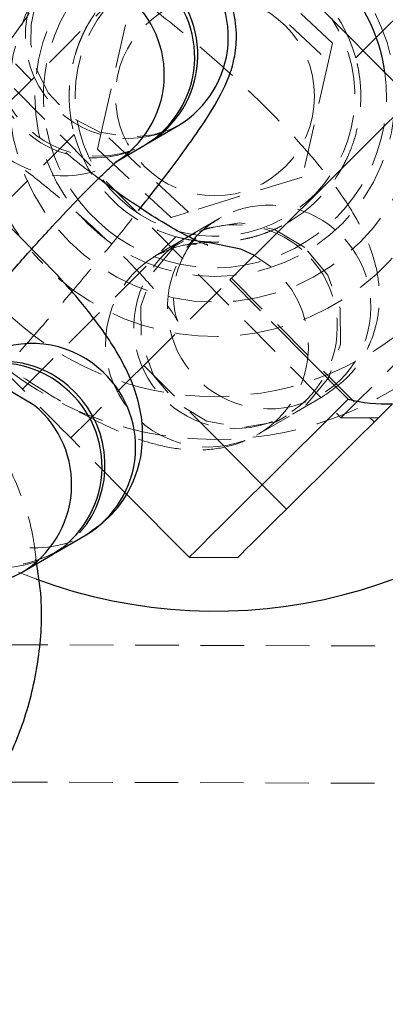
# Model space of a CAD drawing. Units: millimetres. Extents: x -20529 to 15976, y -231 to 37899.
# Drawn here: x 3978 to 3989, y 19033 to 19062 of the extents above; entities that cross this region are included whole.
import ezdxf

# ---------------------------------------------------------------- set-up
doc = ezdxf.new("R2010")
doc.units = ezdxf.units.MM
doc.linetypes.add('HIDDEN', pattern=[1.905, 1.27, -0.635])

msp = doc.modelspace()

# ---------------------------------------------------------------- linework, layer by layer
at = {"color": 7, "linetype": 'Continuous', "lineweight": 25}
for p, q in [((3989.50815, 19059.19794), (3983.72897, 19065.01511)), ((3981.84196, 19057.92788), (3982.72781, 19058.44525)), ((3980.86287, 19057.35615), (3981.74871, 19057.87352)), ((3983.19867, 19055.29169), (3982.92266, 19055.14983)), ((3985.42197, 19052.72034), (3987.66632, 19050.46109)), ((3985.15786, 19047.96914), (3987.66632, 19050.46109)), ((3988.95167, 19050.32853), (3985.86264, 19047.2596)), ((3985.15786, 19047.96914), (3985.86264, 19047.2596)), ((3983.02957, 19045.85484), (3981.18363, 19047.71284)), ((3979.1415, 19045.99336), (3980.02735, 19046.51073)), ((3978.16241, 19045.42163), (3979.04825, 19045.939)), ((3983.02957, 19045.85484), (3984.44378, 19045.85007)), ((3978.08815, 19045.37967), (3978.16241, 19045.42163))]:
    msp.add_line(p, q, dxfattribs=at)
at = {"color": 1, "linetype": 'Continuous', "lineweight": 25}
for p, q in [((3988.48, 19060.99561), (3992.35517, 19064.84536)), ((3983.67743, 19049.45925), (3985.15786, 19047.96914))]:
    msp.add_line(p, q, dxfattribs=at)
at = {"color": 7, "linetype": 'HIDDEN', "lineweight": 18}
for p, q in [((3973.89535, 19063.56243), (3987.45036, 19049.91821)), ((3984.55111, 19062.66478), (3987.09088, 19060.30897)), ((3987.21003, 19060.83134), (3985.06316, 19062.82285)), ((3976.6218, 19061.57855), (3978.43373, 19059.75464)), ((3980.47082, 19058.26572), (3981.24109, 19061.64316)), ((3987.88217, 19060.40171), (3988.48, 19060.99561)), ((3987.09088, 19060.30897), (3987.21003, 19060.83134)), ((3987.09088, 19060.30897), (3986.32061, 19056.93153)), ((3978.43373, 19059.75464), (3975.92526, 19057.26245)), ((3980.47082, 19058.26572), (3980.35165, 19057.74334)), ((3983.01057, 19055.90991), (3980.47082, 19058.26572)), ((3982.66923, 19058.41187), (3982.72781, 19058.44525)), ((3979.67952, 19058.17298), (3975.20654, 19053.72933)), ((3980.35165, 19057.74334), (3982.49852, 19055.75183)), ((3980.94345, 19057.40598), (3980.86287, 19057.35615)), ((3986.32061, 19056.93153), (3983.01057, 19055.90991)), ((3982.49852, 19055.75183), (3983.01057, 19055.90991)), ((3983.90175, 19055.72179), (3983.01591, 19055.20443)), ((3983.96736, 19055.75875), (3983.90175, 19055.72179)), ((3978.16661, 19050.74981), (3982.63959, 19055.19346)), ((3982.92266, 19055.14983), (3982.03681, 19054.63246)), ((3985.42292, 19054.3044), (3984.92846, 19054.64819)), ((3984.2129, 19053.93723), (3984.64018, 19054.36185)), ((3984.25838, 19053.98253), (3988.41658, 19049.79685)), ((3978.16661, 19050.74981), (3975.20654, 19053.72933)), ((3981.70444, 19051.44528), (3984.2129, 19053.93723)), ((3984.2129, 19053.93723), (3985.42197, 19052.72034)), ((3981.70444, 19051.44528), (3983.67743, 19049.45925)), ((3986.04177, 19050.02311), (3986.92761, 19050.54048)), ((3985.06267, 19049.45138), (3985.94852, 19049.96875)), ((3987.45036, 19049.91821), (3988.53504, 19049.91463)), ((3984.98842, 19049.40942), (3985.06267, 19049.45138)), ((3981.18363, 19047.71284), (3979.57615, 19049.33098)), ((4403.72599, 19041.90663), (3963.72835, 19043.35311)), ((4403.71282, 19037.90668), (3963.71519, 19039.35317))]:
    msp.add_line(p, q, dxfattribs=at)
at = {"color": 7, "linetype": 'HIDDEN', "lineweight": 18, "flags": 128}
for points in [[(3982.558, 19063.85187), (3982.31011, 19063.60558), (3981.6257, 19062.92561), (3980.89126, 19062.19605), (3980.15681, 19061.46649), (3979.4724, 19060.78652), (3978.88469, 19060.20263), (3978.43373, 19059.75464)], [(3982.72781, 19058.44525), (3982.47388, 19058.31746), (3981.97418, 19058.15724), (3981.24279, 19058.09287), (3980.42364, 19058.24283), (3979.62086, 19058.6572), (3978.9191, 19059.38009), (3978.55377, 19060.11823), (3978.41516, 19060.79963), (3978.42635, 19061.37541), (3978.50972, 19061.78907), (3978.58445, 19062.00841), (3978.62793, 19062.1076), (3978.62525, 19062.10402), (3978.52163, 19061.9345), (3978.26439, 19061.55208), (3977.81707, 19060.93291), (3977.18651, 19060.10607), (3976.40879, 19059.12832), (3975.53035, 19058.06163), (3974.60016, 19056.96777), (3973.66792, 19055.90561), (3972.78449, 19054.93263), (3971.99993, 19054.10269), (3971.36658, 19053.46778), (3970.9966, 19053.12303), (3970.84659, 19052.99595), (3970.84659, 19052.99595)], [(3986.402, 19054.87636), (3985.51075, 19055.40422), (3984.50106, 19055.59567), (3983.49473, 19055.42759), (3982.61311, 19054.91999), (3981.96256, 19054.13416), (3981.62155, 19053.16499), (3981.63119, 19052.1293), (3981.99034, 19051.15226), (3982.65566, 19050.35118), (3983.54691, 19049.82332), (3984.5566, 19049.63187), (3985.56295, 19049.79995), (3986.44455, 19050.30755), (3987.0951, 19051.09337), (3987.43611, 19052.06255), (3987.42647, 19053.09824), (3987.06732, 19054.07527), (3986.402, 19054.87636)], [(3987.45036, 19049.91821), (3987.45066, 19049.91845), (3987.589, 19050.05578), (3987.96716, 19050.43152), (3988.55154, 19051.01207), (3989.29022, 19051.74593), (3990.11758, 19052.56775), (3990.96006, 19053.40484), (3991.74285, 19054.18256), (3992.39637, 19054.83178), (3992.86255, 19055.29479), (3993.09999, 19055.53082), (3993.12578, 19055.55633)], [(3983.573, 19055.02299), (3983.52197, 19055.02394), (3983.01375, 19054.98508)], [(3979.57615, 19049.33098), (3979.61706, 19049.37151), (3979.73816, 19049.49192), (3979.93484, 19049.68718), (3980.19951, 19049.95016), (3980.52203, 19050.27059), (3980.88999, 19050.63609), (3981.28924, 19051.03282), (3981.70444, 19051.44528)], [(3979.57615, 19049.33098), (3979.54908, 19049.35816), (3979.46887, 19049.43899), (3979.3386, 19049.57012), (3979.16332, 19049.74655), (3978.94971, 19049.9616), (3978.70602, 19050.2067), (3978.44159, 19050.47301), (3978.16661, 19050.74981)]]:
    msp.add_lwpolyline(points, dxfattribs=at)
at = {"color": 7, "linetype": 'Continuous', "lineweight": 25, "flags": 128}
for points in [[(3984.64018, 19054.36185), (3984.66387, 19054.38522), (3985.25159, 19054.96911), (3985.93598, 19055.64908), (3986.67043, 19056.37864), (3987.4049, 19057.10844), (3988.08929, 19057.78817), (3988.67701, 19058.37205), (3989.12796, 19058.82004)], [(3983.02957, 19045.85484), (3983.07046, 19045.89537), (3983.19158, 19046.01577), (3983.38826, 19046.21104), (3983.65293, 19046.47401), (3983.97544, 19046.79445), (3984.34339, 19047.15994), (3984.74265, 19047.55667), (3985.15786, 19047.96914)], [(3985.86264, 19047.2596), (3985.58582, 19046.98471), (3985.31966, 19046.7203), (3985.07435, 19046.47664), (3984.85935, 19046.26301), (3984.6829, 19046.08754), (3984.55179, 19045.95736), (3984.47104, 19045.87725), (3984.44378, 19045.85007)]]:
    msp.add_lwpolyline(points, dxfattribs=at)
at = {"color": 1, "linetype": 'Continuous', "lineweight": 25, "flags": 128}
for points in [[(3984.92846, 19054.64819), (3984.53167, 19054.83249), (3983.573, 19055.02299)], [(3978.52266, 19050.27464), (3977.6314, 19050.80274), (3976.67274, 19050.993)]]:
    msp.add_lwpolyline(points, dxfattribs=at)
at = {"color": 7, "linetype": 'HIDDEN', "lineweight": 18}
for radius in [10, 8.75, 6, 5.25, 2.9]:
    msp.add_circle((3983.78085, 19059.28736), radius, dxfattribs=at)
at = {"color": 7, "linetype": 'Continuous', "lineweight": 25}
for centre, radius, start, end in [((3983.78085, 19059.28736), 15, 249.63768, 167.610944), ((3983.78085, 19059.28736), 5, 7.941722, 81.681517), ((3980.20352, 19060.4281), 2.98555, 301.168589, 50.340581), ((3980.29674, 19060.48246), 2.98557, 301.169106, 50.340064), ((3977.48526, 19048.58017), 2.93106, 48.992346, 119.939971), ((3977.56662, 19048.60264), 2.96294, 49.223649, 96.022291), ((3977.55607, 19048.53675), 3.01993, 325.063416, 49.888709), ((3977.50306, 19048.49358), 2.98555, 301.168589, 50.340581), ((3988.71429, 19054.32137), 4, 254.81162, 273.401998)]:
    msp.add_arc(centre, radius, start, end, dxfattribs=at)
at = {"color": 7, "linetype": 'HIDDEN', "lineweight": 18}
for centre, radius, start, end in [((3983.78085, 19059.28736), 7, 89.81162, 183.508345), ((3983.78085, 19059.28736), 7, 229.211345, 89.81162), ((3983.78085, 19059.28736), 5, 81.681517, 227.152421), ((3981.25705, 19061.05976), 3.00093, 121.212, 298.07206), ((3983.78085, 19059.28736), 4.08, 56.176497, 227.152421), ((3983.78085, 19059.28736), 4.25, 15.200036, 74.423203), ((3980.27698, 19060.48812), 3.00035, 121.197048, 299.37466), ((3980.3703, 19060.54252), 3.00035, 121.198467, 299.373242), ((3983.78085, 19059.28736), 4.25, 119.543889, 150.07935), ((3983.78085, 19059.28736), 4.08, 227.152421, 33.446743), ((3983.78085, 19059.28736), 5, 227.152421, 7.941722), ((3983.78085, 19059.28736), 45, 179.81162, 269.81162), ((3983.78085, 19059.28736), 4.25, 195.200036, 254.423203), ((3979.39995, 19059.90813), 2.94154, 225.691617, 299.869946), ((3983.78085, 19059.28736), 4.25, 299.543889, 330.07935), ((3983.78085, 19059.28736), 7, 204.871361, 224.18029), ((3985.36437, 19053.18156), 2.93147, 48.992887, 118.46057), ((3985.36071, 19053.14149), 2.9642, 119.484719, 49.447598), ((3984.38312, 19052.60401), 2.93709, 49.032648, 113.783013), ((3984.38161, 19052.56956), 2.96418, 119.485029, 49.447288), ((3983.59207, 19052.06573), 3.00096, 120.906696, 297.72968), ((3983.51744, 19052.00597), 2.98557, 301.169106, 50.340064), ((3978.55561, 19049.12532), 3.00035, 121.196794, 299.374915), ((3977.64486, 19048.5935), 2.98123, 97.499531, 323.19167), ((3977.57652, 19048.5536), 3.00035, 121.196964, 299.374745), ((3976.69188, 19048.03602), 3.00096, 120.908259, 297.728117), ((3983.78085, 19059.28736), 15, 225.741434, 249.63768)]:
    msp.add_arc(centre, radius, start, end, dxfattribs=at)
at = {"color": 1, "linetype": 'Continuous', "lineweight": 25}
for centre, radius, start, end in [((3981.18258, 19060.99983), 2.98557, 301.169106, 50.340064), ((3979.31757, 19059.91071), 2.98563, 301.216332, 50.339412), ((3978.46389, 19049.15144), 2.9317, 48.991708, 118.453563), ((3978.48211, 19049.06531), 2.98557, 301.169253, 50.340266), ((3976.6172, 19047.97621), 2.98556, 301.168773, 50.340396)]:
    msp.add_arc(centre, radius, start, end, dxfattribs=at)
at = {"color": 7, "linetype": 'HIDDEN', "lineweight": 18}
for points, knots in [([(3986.92761, 19050.54048), (3987.19058, 19050.72495), (3987.73841, 19051.10925), (3988.28721, 19051.95263), (3988.56033, 19052.85052), (3988.59261, 19053.69594), (3988.45292, 19054.47717), (3988.1698, 19055.24022), (3987.69595, 19056.10513), (3986.9993, 19057.06712), (3986.05117, 19058.16233), (3984.98099, 19059.25264), (3983.78638, 19060.35255), (3982.53506, 19061.40506), (3981.25887, 19062.38745), (3979.99041, 19063.27198), (3978.75343, 19064.03695), (3977.53266, 19064.67078), (3976.48605, 19065.07171), (3975.50765, 19065.26363), (3974.64024, 19065.26322), (3973.87902, 19065.09265), (3973.44556, 19064.86678), (3973.28685, 19064.78408)], [0, 0, 0, 0, 0.03690915, 0.07689274, 0.11226523, 0.14558256, 0.17941561, 0.21690877, 0.26380206, 0.32999685, 0.38760695, 0.44772368, 0.50555224, 0.56252829, 0.61941869, 0.67667391, 0.73504955, 0.79605656, 0.86404976, 0.90607643, 0.94282293, 0.97906459, 1, 1, 1, 1]), ([(3980.09731, 19061.40736), (3980.09326, 19061.40036), (3980.0833, 19061.38312), (3980.02813, 19061.2838), (3979.97031, 19061.17049), (3979.91713, 19061.0598), (3979.85363, 19060.91461), (3979.80269, 19060.78496), (3979.75828, 19060.66054), (3979.70526, 19060.499), (3979.64097, 19060.26398), (3979.58122, 19059.96424), (3979.54852, 19059.70056), (3979.53551, 19059.50151), (3979.53008, 19059.33859), (3979.53095, 19059.156), (3979.54372, 19058.93159), (3979.5649, 19058.74083), (3979.58782, 19058.59089), (3979.61343, 19058.4487), (3979.64336, 19058.31038), (3979.67045, 19058.20743), (3979.67952, 19058.17298)], [0, 0, 0, 0, 0.04876531, 0.11998924, 0.14538141, 0.19654753, 0.24840074, 0.3007996, 0.32708121, 0.36898502, 0.45313831, 0.53855959, 0.62525096, 0.66888996, 0.69690142, 0.75314485, 0.81000474, 0.86759201, 0.89651896, 0.92226888, 0.97398379, 1, 1, 1, 1]), ([(3969.8018, 19060.91312), (3969.79263, 19060.79321), (3969.76224, 19060.39582), (3969.90425, 19059.76001), (3970.17697, 19058.99464), (3970.65484, 19058.1309), (3971.34979, 19057.16822), (3972.29853, 19056.07344), (3973.36848, 19054.98302), (3974.56326, 19053.8832), (3975.81431, 19052.83037), (3977.09076, 19051.8483), (3978.35909, 19050.96369), (3979.59614, 19050.19882), (3980.81681, 19049.56459), (3981.86349, 19049.16382), (3982.84188, 19048.97175), (3983.70929, 19048.97254), (3984.47044, 19049.14314), (3984.90396, 19049.36878), (3985.06267, 19049.45138)], [0, 0, 0, 0, 0.01682795, 0.05576691, 0.09890995, 0.15286365, 0.22904002, 0.29532502, 0.36450041, 0.43104364, 0.49661167, 0.56206845, 0.62795192, 0.69512422, 0.76532788, 0.84356744, 0.89192714, 0.93421063, 0.97591357, 1, 1, 1, 1]), ([(3987.4644, 19057.16756), (3987.46531, 19057.16911), (3987.46717, 19057.17225), (3987.48336, 19057.20062), (3987.51154, 19057.25102), (3987.57519, 19057.37041), (3987.67847, 19057.58283), (3987.8257, 19057.95674), (3987.96355, 19058.45465), (3988.03371, 19059.01133), (3988.03194, 19059.53063), (3987.9905, 19059.90315), (3987.93498, 19060.19558), (3987.89981, 19060.33283), (3987.88217, 19060.40171)], [0, 0, 0, 0, 0.02408598, 0.04896456, 0.08423545, 0.1204406, 0.22258533, 0.32739737, 0.49563162, 0.66897375, 0.78141755, 0.89655116, 0.94807781, 1, 1, 1, 1]), ([(3978.44177, 19054.83392), (3978.31133, 19054.96873), (3977.83582, 19055.46015), (3976.88039, 19056.32314), (3975.63567, 19057.37683), (3974.36123, 19058.3509), (3973.38103, 19059.05088), (3972.86082, 19059.36761), (3972.73811, 19059.44232)], [0, 0, 0, 0, 0.08142322, 0.29681144, 0.50904367, 0.72091791, 0.93417114, 1, 1, 1, 1]), ([(3976.31272, 19059.60301), (3976.06837, 19059.48925), (3975.6335, 19059.28678), (3975.08467, 19059.24583), (3974.79725, 19059.27757), (3974.74443, 19059.29755), (3974.91187, 19059.24393), (3975.30507, 19059.06781), (3975.92234, 19058.73308), (3976.74016, 19058.2226), (3977.70474, 19057.54966), (3978.74451, 19056.75129), (3979.7847, 19055.87876), (3980.75243, 19054.99072), (3981.58131, 19054.15137), (3982.18663, 19053.46088), (3982.55005, 19052.97804), (3982.70426, 19052.72541), (3982.70383, 19052.70605), (3982.61301, 19052.95446), (3982.54497, 19053.48344), (3982.65031, 19054.2138), (3983.02684, 19054.9846), (3983.51148, 19055.47794), (3983.82951, 19055.67665), (3983.90175, 19055.72179)], [0, 0, 0, 0, 0.04226892, 0.07522652, 0.10557829, 0.1356566, 0.17099087, 0.21246142, 0.26071938, 0.31449184, 0.37189886, 0.43134453, 0.49171218, 0.55217431, 0.61179011, 0.66956631, 0.71666754, 0.7571337, 0.79191204, 0.8240469, 0.85877881, 0.89866986, 0.94208695, 0.98684474, 1, 1, 1, 1]), ([(3980.28505, 19056.97397), (3980.05966, 19057.14092), (3979.77253, 19057.3536), (3979.49254, 19057.59078), (3979.43233, 19057.64178)], [0, 0, 0, 0, 0.78496074, 1, 1, 1, 1]), ([(3973.98633, 19047.88688), (3974.14694, 19047.9907), (3974.49697, 19048.21696), (3974.9757, 19048.62592), (3975.6067, 19049.2111), (3976.42382, 19050.03892), (3977.33923, 19051.0142), (3978.33159, 19052.11482), (3979.34453, 19053.27574), (3980.33467, 19054.4497), (3981.08736, 19055.36375), (3981.4605, 19055.83943), (3981.5558, 19055.96093)], [0, 0, 0, 0, 0.06943794, 0.15133219, 0.27128321, 0.3843476, 0.50313257, 0.61863129, 0.73290969, 0.84684199, 0.96088253, 1, 1, 1, 1]), ([(3982.63959, 19055.19346), (3982.7204, 19055.1724), (3982.88292, 19055.13004), (3983.13192, 19055.08479), (3983.3837, 19055.05344), (3983.64548, 19055.03679), (3983.91327, 19055.03659), (3984.18598, 19055.05375), (3984.45305, 19055.08796), (3984.71251, 19055.138), (3984.96179, 19055.20203), (3985.20038, 19055.27889), (3985.426, 19055.36632), (3985.59711, 19055.44395), (3985.7161, 19055.50318), (3985.78594, 19055.53981), (3985.83646, 19055.5673), (3985.86964, 19055.58615), (3985.87419, 19055.58867), (3985.87648, 19055.58995)], [0, 0, 0, 0, 0.06093087, 0.12253579, 0.18603634, 0.25008677, 0.32160083, 0.39365806, 0.46722952, 0.54124041, 0.61527056, 0.68968411, 0.76546525, 0.84190619, 0.8784364, 0.91531877, 0.94290316, 0.97111041, 1, 1, 1, 1]), ([(3982.03681, 19054.63246), (3982.28166, 19054.74625), (3982.71739, 19054.94875), (3983.2608, 19054.99051), (3983.54483, 19054.95718), (3983.55554, 19054.95303), (3983.56022, 19054.95122)], [0, 0, 0, 0, 0.327390274, 0.5826375, 0.817709374, 1, 1, 1, 1]), ([(3978.56292, 19045.79595), (3978.54002, 19046.00157), (3978.45192, 19046.79279), (3977.98447, 19048.11916), (3977.15914, 19049.68701), (3976.36382, 19050.79649), (3975.79632, 19051.29489), (3975.67476, 19051.40165)], [0, 0, 0, 0, 0.0967619, 0.37232909, 0.64828729, 0.92466639, 1, 1, 1, 1])]:
    msp.add_open_spline(points, degree=3, knots=knots, dxfattribs=at)
at = {"color": 7, "linetype": 'Continuous', "lineweight": 25}
for points, knots in [([(3981.5558, 19055.96093), (3981.74655, 19056.20135), (3982.23042, 19056.81125), (3982.87681, 19057.67626), (3983.49588, 19058.56048), (3983.8858, 19059.18998), (3984.17067, 19059.78261), (3984.35481, 19060.36635), (3984.43372, 19061.0534), (3984.34014, 19061.83224), (3984.00684, 19062.63969), (3983.40719, 19063.36887), (3982.62153, 19063.86776), (3981.79638, 19064.09212), (3981.06252, 19064.10144), (3980.43612, 19063.96992), (3979.99037, 19063.7877), (3979.78164, 19063.67091), (3979.70195, 19063.62632)], [0, 0, 0, 0, 0.066717103, 0.169246118, 0.274748053, 0.389884325, 0.450143093, 0.498139485, 0.545282484, 0.598490503, 0.656921405, 0.718397038, 0.784231721, 0.839390972, 0.888030123, 0.932309071, 0.974156231, 1, 1, 1, 1]), ([(3975.55522, 19051.46674), (3975.79826, 19051.76373), (3976.33308, 19052.4173), (3977.22515, 19053.46382), (3978.16138, 19054.53114), (3979.0515, 19055.51106), (3979.83869, 19056.3444), (3980.45229, 19056.95671), (3980.81726, 19057.29964), (3980.99692, 19057.44304), (3980.97099, 19057.42459), (3980.96594, 19057.421)], [0, 0, 0, 0, 0.11365965, 0.25012004, 0.38686731, 0.52310482, 0.65795426, 0.78982156, 0.89635367, 0.97983199, 1, 1, 1, 1]), ([(3983.56022, 19054.95122), (3983.56543, 19054.95016), (3983.59884, 19054.94337), (3983.42294, 19054.99499), (3983.04937, 19055.16664), (3982.42574, 19055.50204), (3981.60929, 19056.01587), (3980.86407, 19056.52482), (3980.40715, 19056.87926), (3980.28505, 19056.97397)], [0, 0, 0, 0, 0.02480498, 0.1587926, 0.31603989, 0.49902964, 0.70293317, 0.92061703, 1, 1, 1, 1]), ([(3980.02735, 19046.51073), (3980.29032, 19046.6951), (3980.83827, 19047.07925), (3981.38689, 19047.92287), (3981.66005, 19048.8207), (3981.69234, 19049.66601), (3981.55266, 19050.44717), (3981.26945, 19051.21055), (3980.79643, 19052.07487), (3980.09487, 19053.03825), (3979.27517, 19053.99998), (3978.67949, 19054.59605), (3978.44177, 19054.83392)], [0, 0, 0, 0, 0.08665895, 0.18056357, 0.26362643, 0.34184415, 0.42129102, 0.50934618, 0.61945071, 0.77490143, 0.91016858, 1, 1, 1, 1]), ([(3975.851, 19037.31373), (3976.10251, 19037.58111), (3976.75321, 19038.27285), (3977.59412, 19039.56601), (3978.29144, 19041.18048), (3978.6742, 19042.89811), (3978.7793, 19044.46069), (3978.62403, 19045.41883), (3978.56292, 19045.79595)], [0, 0, 0, 0, 0.11925425, 0.30853345, 0.497895, 0.68731778, 0.87692857, 1, 1, 1, 1]), ([(3974.74719, 19045.26261), (3974.87876, 19045.21075), (3975.27306, 19045.05532), (3975.94253, 19044.94677), (3976.80878, 19044.94132), (3977.57028, 19045.11323), (3978.0037, 19045.33897), (3978.16241, 19045.42163)], [0, 0, 0, 0, 0.13404975, 0.40174938, 0.63580555, 0.86664814, 1, 1, 1, 1])]:
    msp.add_open_spline(points, degree=3, knots=knots, dxfattribs=at)

doc.saveas('drawing.dxf')
